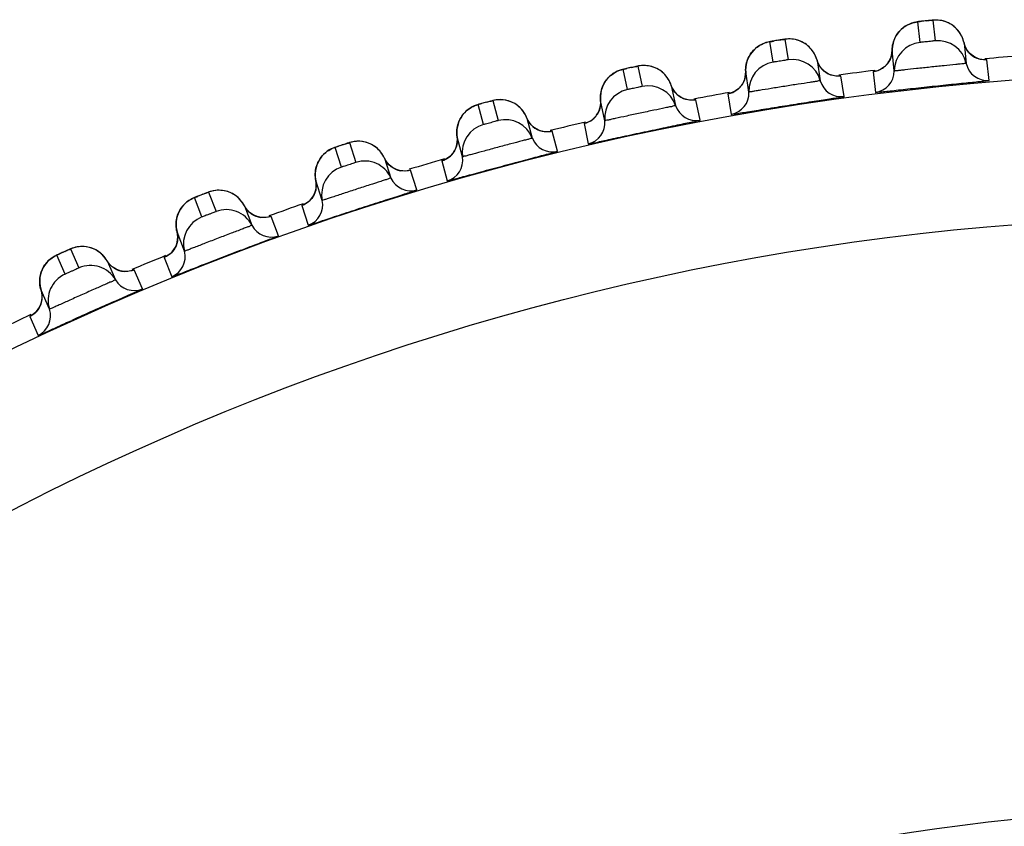
# Model space of a CAD drawing. Units: millimetres. Extents: x 1163 to 2328, y 322 to 1142.
# Drawn here: x 1541 to 1543, y 519 to 521 of the extents above; entities that cross this region are included whole.
import ezdxf

# ---------------------------------------------------------------- set-up
doc = ezdxf.new("R2010")
doc.units = ezdxf.units.MM
doc.header["$LTSCALE"] = 54.820741
doc.layers.add('DEF_LAYER_ASSEM_MEMBER', color=7, linetype='CONTINUOUS')

msp = doc.modelspace()

# ---------------------------------------------------------------- linework, layer by layer
at = {"layer": 'DEF_LAYER_ASSEM_MEMBER', "color": 7, "linetype": 'Continuous'}
for p, q in [((1543.24124, 520.75692), (1543.23522, 520.81421)), ((1543.27704, 520.8186), (1543.28306, 520.76132)), ((1543.2179, 520.81037), (1543.21181, 520.808)), ((1543.34273, 520.7946), (1543.3359, 520.8009)), ((1542.83332, 520.70211), (1542.82431, 520.759)), ((1542.86585, 520.76558), (1542.87486, 520.70869)), ((1543.17952, 520.78231), (1543.17538, 520.77614)), ((1542.80722, 520.75426), (1542.80126, 520.75157)), ((1543.16981, 520.67764), (1543.16379, 520.73493)), ((1543.36592, 520.74736), (1543.36339, 520.75591)), ((1543.36339, 520.75591), (1543.36941, 520.69862)), ((1542.95833, 520.69909), (1542.95536, 520.70749)), ((1542.95536, 520.70749), (1542.96437, 520.65059)), ((1543.38934, 520.71828), (1543.3799, 520.72587)), ((1543.43311, 520.65149), (1543.42709, 520.70879)), ((1542.42884, 520.62602), (1542.41686, 520.68236)), ((1542.44558, 520.68867), (1542.43027, 520.68542)), ((1542.458, 520.69111), (1542.46997, 520.63477)), ((1542.96492, 520.68768), (1542.95833, 520.69909)), ((1543.15103, 520.69814), (1543.14223, 520.68906)), ((1542.40004, 520.67673), (1542.39423, 520.67374)), ((1542.76615, 520.6192), (1542.75713, 520.67609)), ((1543.03045, 520.60687), (1543.02144, 520.66377)), ((1543.1125, 520.67593), (1543.11128, 520.67559)), ((1543.11128, 520.67559), (1543.11731, 520.6183)), ((1543.11703, 520.67669), (1543.1125, 520.67593)), ((1543.11792, 520.67687), (1543.11651, 520.67656)), ((1542.55383, 520.62954), (1542.55043, 520.63778)), ((1542.55043, 520.63778), (1542.5624, 520.58144)), ((1542.56101, 520.6185), (1542.55383, 520.62954)), ((1542.74632, 520.63868), (1542.738, 520.62916)), ((1542.0546, 520.59539), (1542.06951, 520.53976)), ((1542.36609, 520.53971), (1542.35411, 520.59605)), ((1542.35411, 520.59605), (1542.35412, 520.58394)), ((1542.63067, 520.54123), (1542.61871, 520.59758)), ((1542.709, 520.61449), (1542.7078, 520.61409)), ((1542.7078, 520.61409), (1542.71682, 520.55719)), ((1542.71348, 520.61549), (1542.709, 520.61449)), ((1542.71436, 520.61571), (1542.71297, 520.61533)), ((1542.02889, 520.52887), (1542.01398, 520.58451)), ((1542.15367, 520.53868), (1542.14969, 520.54698)), ((1542.14969, 520.54698), (1542.1646, 520.49133)), ((1542.16153, 520.52799), (1542.15367, 520.53868)), ((1542.30927, 520.53201), (1542.30809, 520.53156)), ((1542.30809, 520.53156), (1542.32008, 520.47521)), ((1542.31369, 520.53325), (1542.30927, 520.53201)), ((1542.31456, 520.53351), (1542.31319, 520.53307)), ((1541.97074, 520.43939), (1541.95583, 520.49503)), ((1541.95583, 520.49503), (1541.95646, 520.48267)), ((1542.23488, 520.45475), (1542.21998, 520.5104)), ((1541.63457, 520.41092), (1541.61677, 520.4657)), ((1541.65677, 520.47869), (1541.67456, 520.42392)), ((1541.75851, 520.42749), (1541.75426, 520.43532)), ((1541.75426, 520.43532), (1541.77206, 520.38054)), ((1541.9245, 520.43278), (1541.91944, 520.43044)), ((1541.9328, 520.43805), (1541.9245, 520.43278)), ((1541.7668, 520.41725), (1541.75851, 520.42749)), ((1541.91484, 520.42889), (1541.91325, 520.42821)), ((1541.91325, 520.42821), (1541.92817, 520.37257)), ((1541.91906, 520.4303), (1541.91484, 520.42889)), ((1541.91944, 520.43044), (1541.91823, 520.42998)), ((1541.84416, 520.34769), (1541.82637, 520.40248)), ((1541.56339, 520.37331), (1541.56466, 520.36126)), ((1541.58119, 520.31852), (1541.56339, 520.3733)), ((1541.24696, 520.27249), (1541.22632, 520.32627)), ((1541.26558, 520.34134), (1541.28622, 520.28757)), ((1541.20531, 520.31421), (1541.2003, 520.30986)), ((1541.36987, 520.29553), (1541.36522, 520.30313)), ((1541.36522, 520.30313), (1541.38586, 520.24935)), ((1541.37868, 520.28574), (1541.36987, 520.29553)), ((1541.52549, 520.30493), (1541.52436, 520.30435)), ((1541.52436, 520.30435), (1541.54217, 520.24956)), ((1541.52975, 520.30662), (1541.52549, 520.30493)), ((1541.53059, 520.30697), (1541.52927, 520.30639)), ((1541.45958, 520.22032), (1541.43894, 520.2741)), ((1541.17785, 520.23121), (1541.17975, 520.21924)), ((1541.19849, 520.17743), (1541.17785, 520.2312)), ((1540.86713, 520.11397), (1540.84371, 520.16659)), ((1540.88213, 520.1837), (1540.90555, 520.13108)), ((1541.14358, 520.16094), (1541.14248, 520.1603)), ((1541.14248, 520.1603), (1541.16313, 520.10652)), ((1541.14775, 520.16285), (1541.14358, 520.16094)), ((1541.14856, 520.16325), (1541.14728, 520.16259)), ((1541.15352, 520.16624), (1541.14856, 520.16325)), ((1540.82336, 520.15345), (1540.81858, 520.14885)), ((1540.98866, 520.1434), (1540.98362, 520.15075)), ((1540.98362, 520.15075), (1541.00705, 520.09813)), ((1540.99798, 520.13409), (1540.98866, 520.1434)), ((1541.08219, 520.07299), (1541.05877, 520.12563)), ((1540.8237, 520.0165), (1540.80027, 520.06912)), ((1540.80027, 520.06912), (1540.8028, 520.05727)), ((1540.76973, 519.99716), (1540.76866, 519.99646)), ((1540.76866, 519.99646), (1540.7921, 519.94384)), ((1540.7738, 519.99929), (1540.76973, 519.99716)), ((1540.77459, 519.99973), (1540.77334, 519.999))]:
    msp.add_line(p, q, dxfattribs=at)
for points in [[(1543.24888, 520.81584), (1543.242, 520.81508), (1543.23713, 520.8145), (1543.23359, 520.81405), (1543.22952, 520.8134), (1543.22393, 520.81217), (1543.2179, 520.81037)], [(1543.29777, 520.81803), (1543.29038, 520.81886), (1543.28363, 520.81901), (1543.27888, 520.8188), (1543.27543, 520.81852), (1543.27075, 520.81809), (1543.26444, 520.81747), (1543.24888, 520.81584)], [(1543.3359, 520.8009), (1543.32862, 520.80621), (1543.32103, 520.81054), (1543.31327, 520.81393), (1543.30546, 520.81641), (1543.29777, 520.81803)], [(1543.21181, 520.808), (1543.20584, 520.80509), (1543.20003, 520.80164), (1543.19444, 520.79763), (1543.18912, 520.79307), (1543.18412, 520.78796), (1543.17952, 520.78231)], [(1543.36339, 520.75591), (1543.3624, 520.75998), (1543.35896, 520.76997), (1543.35442, 520.77911), (1543.34896, 520.78733), (1543.34273, 520.7946)], [(1542.83787, 520.76135), (1542.83104, 520.76022), (1542.82621, 520.75939), (1542.82269, 520.75875), (1542.81866, 520.75789), (1542.81314, 520.75637), (1542.80722, 520.75426)], [(1542.88658, 520.76609), (1542.87915, 520.76653), (1542.8724, 520.76633), (1542.86768, 520.76587), (1542.86424, 520.76541), (1542.85959, 520.76474), (1542.85332, 520.76379), (1542.83787, 520.76135)], [(1542.92555, 520.75098), (1542.918, 520.7559), (1542.9102, 520.75983), (1542.90228, 520.76281), (1542.89435, 520.76488), (1542.88658, 520.76609)], [(1543.17538, 520.77614), (1543.17176, 520.76947), (1543.16873, 520.76234), (1543.16636, 520.75477), (1543.16472, 520.7468), (1543.16388, 520.73848), (1543.16379, 520.73493)], [(1542.80126, 520.75157), (1542.79545, 520.74836), (1542.78983, 520.74461), (1542.78446, 520.74032), (1542.77938, 520.73548), (1542.77466, 520.73011)], [(1542.95536, 520.70749), (1542.95416, 520.7115), (1542.95021, 520.7213), (1542.94519, 520.73019), (1542.9393, 520.73812), (1542.9327, 520.74505), (1542.92555, 520.75098)], [(1543.16379, 520.73493), (1543.16253, 520.72288), (1543.15805, 520.70951), (1543.15103, 520.69814)], [(1543.3799, 520.72587), (1543.3719, 520.73562), (1543.36592, 520.74736)], [(1542.76328, 520.71101), (1542.76063, 520.70373), (1542.75866, 520.69604), (1542.75744, 520.688), (1542.75704, 520.67964), (1542.75713, 520.67609)], [(1542.77466, 520.73011), (1542.77036, 520.72423), (1542.76655, 520.71785), (1542.76328, 520.71101)], [(1543.40955, 520.70991), (1543.3996, 520.71294), (1543.38934, 520.71828)], [(1543.42163, 520.70864), (1543.42161, 520.70865), (1543.41779, 520.70876), (1543.40955, 520.70991)], [(1542.43027, 520.68542), (1542.42352, 520.68394), (1542.41873, 520.68286), (1542.41526, 520.68203), (1542.41128, 520.68096), (1542.40584, 520.67916), (1542.40004, 520.67673)], [(1542.47867, 520.6927), (1542.47123, 520.69275), (1542.4645, 520.6922), (1542.45981, 520.69149), (1542.4564, 520.69086), (1542.45179, 520.68994), (1542.44558, 520.68867)], [(1542.51838, 520.67965), (1542.51059, 520.68417), (1542.50259, 520.68769), (1542.49452, 520.69025), (1542.48649, 520.6919), (1542.47867, 520.6927)], [(1542.53279, 520.66753), (1542.52583, 520.67411), (1542.51838, 520.67965)], [(1542.98324, 520.67127), (1542.97342, 520.67836), (1542.96492, 520.68768)], [(1543.14223, 520.68906), (1543.13255, 520.68248), (1543.12348, 520.67848), (1543.11792, 520.67687)], [(1542.36879, 520.65092), (1542.3648, 520.64482), (1542.36133, 520.63825), (1542.35843, 520.63124), (1542.35616, 520.62383)], [(1542.39423, 520.67374), (1542.38859, 520.67023), (1542.38318, 520.66619), (1542.37804, 520.66162), (1542.37322, 520.65652), (1542.36879, 520.65092)], [(1542.55043, 520.63778), (1542.54901, 520.64173), (1542.54455, 520.65131), (1542.53908, 520.65992), (1542.53279, 520.66753)], [(1542.75713, 520.67609), (1542.7565, 520.66399), (1542.75273, 520.65041), (1542.74632, 520.63868)], [(1543.00386, 520.66397), (1542.99377, 520.66647), (1542.98324, 520.67127)], [(1543.01599, 520.66334), (1543.01597, 520.66334), (1543.01216, 520.66325), (1543.00386, 520.66397)], [(1542.35616, 520.62383), (1542.35459, 520.61605), (1542.35379, 520.60796), (1542.35383, 520.5996), (1542.35411, 520.59605)], [(1542.738, 520.62916), (1542.72868, 520.62208), (1542.71983, 520.61761), (1542.71436, 520.61571)], [(1542.07531, 520.59807), (1542.06788, 520.59774), (1542.06117, 520.59685), (1542.05647, 520.59589), (1542.05311, 520.59508), (1542.0486, 520.59394), (1542.04252, 520.59236), (1542.02743, 520.58832)], [(1542.1156, 520.58706), (1542.10759, 520.59117), (1542.09944, 520.59427), (1542.09125, 520.59642), (1542.08316, 520.59766), (1542.07531, 520.59807)], [(1542.58016, 520.60307), (1542.56998, 520.60963), (1542.56101, 520.6185)], [(1542.60114, 520.59686), (1542.59093, 520.59883), (1542.58016, 520.60307)], [(1542.61328, 520.59686), (1542.61326, 520.59686), (1542.60946, 520.59658), (1542.60114, 520.59686)], [(1541.99194, 520.57479), (1541.98648, 520.57099), (1541.98128, 520.56667), (1541.97637, 520.56184), (1541.97182, 520.55651), (1541.96767, 520.55067)], [(1542.02743, 520.58832), (1542.0207, 520.58647), (1542.01592, 520.58513), (1542.01248, 520.58412), (1542.00859, 520.58285), (1542.00327, 520.58078), (1541.99759, 520.57807), (1541.99194, 520.57479)], [(1542.14969, 520.54698), (1542.1481, 520.55079), (1542.14316, 520.56011), (1542.13726, 520.56843), (1542.13059, 520.57569), (1542.12332, 520.5819), (1542.1156, 520.58706)], [(1542.35412, 520.58394), (1542.35106, 520.57018), (1542.34527, 520.55813)], [(1541.96767, 520.55067), (1541.964, 520.54437), (1541.96086, 520.53763), (1541.95832, 520.53048), (1541.95644, 520.52295)], [(1542.32852, 520.54063), (1542.31992, 520.5357), (1542.31456, 520.53351)], [(1542.34527, 520.55813), (1542.33746, 520.54818), (1542.32852, 520.54063)], [(1541.95644, 520.52295), (1541.95527, 520.5151), (1541.95489, 520.50696), (1541.95536, 520.4986), (1541.95583, 520.49503)], [(1542.18165, 520.51367), (1542.17106, 520.51963), (1542.16153, 520.52799)], [(1542.20283, 520.50875), (1542.19262, 520.5101), (1542.18165, 520.51367)], [(1542.21456, 520.50939), (1542.21464, 520.50941), (1542.21108, 520.50895), (1542.20283, 520.50875)], [(1541.62979, 520.47014), (1541.62322, 520.46796), (1541.61858, 520.46639), (1541.61521, 520.4652), (1541.61136, 520.46372), (1541.60615, 520.46136), (1541.60062, 520.45834), (1541.59516, 520.45476)], [(1541.67716, 520.48244), (1541.66976, 520.48172), (1541.66312, 520.48047), (1541.65852, 520.47927), (1541.6552, 520.47828), (1541.65071, 520.47689), (1541.64467, 520.47497), (1541.62979, 520.47014)], [(1541.71802, 520.47362), (1541.70979, 520.4773), (1541.70147, 520.47996), (1541.69318, 520.48166), (1541.68502, 520.48246), (1541.67716, 520.48244)], [(1541.75426, 520.43532), (1541.75244, 520.4391), (1541.74701, 520.44816), (1541.74067, 520.45616), (1541.73361, 520.46306), (1541.72601, 520.46888), (1541.71802, 520.47362)], [(1541.95646, 520.48267), (1541.95404, 520.46871), (1541.94879, 520.45635)], [(1541.59516, 520.45476), (1541.58992, 520.45068), (1541.58496, 520.44609), (1541.58033, 520.44101), (1541.57607, 520.43544), (1541.57225, 520.4294)], [(1541.94879, 520.45635), (1541.94141, 520.44602), (1541.9328, 520.43805)], [(1541.564, 520.40875), (1541.56252, 520.40115), (1541.56177, 520.39325), (1541.56182, 520.38511), (1541.56274, 520.3768), (1541.56339, 520.37331)], [(1541.57225, 520.4294), (1541.56892, 520.42292), (1541.56615, 520.41602), (1541.564, 520.40875)], [(1541.78746, 520.40391), (1541.77665, 520.40937), (1541.7668, 520.41725)], [(1541.80897, 520.39992), (1541.79861, 520.40082), (1541.78746, 520.40391)], [(1541.82105, 520.4012), (1541.82103, 520.4012), (1541.81728, 520.40052), (1541.80897, 520.39992)], [(1541.56466, 520.36126), (1541.56305, 520.34725), (1541.55855, 520.33466)], [(1541.23909, 520.33138), (1541.23265, 520.32886), (1541.22809, 520.32705), (1541.22479, 520.32569), (1541.22102, 520.32401), (1541.21594, 520.32138), (1541.21058, 520.31807), (1541.20531, 520.31421)], [(1541.28575, 520.34615), (1541.2784, 520.34504), (1541.27183, 520.34344), (1541.26731, 520.342), (1541.26404, 520.34084), (1541.25963, 520.33922), (1541.2537, 520.33698), (1541.23909, 520.33138)], [(1541.32702, 520.33947), (1541.31861, 520.34272), (1541.31016, 520.34494), (1541.30179, 520.3462), (1541.2936, 520.34658), (1541.28575, 520.34615)], [(1541.36522, 520.30313), (1541.3632, 520.30681), (1541.3573, 520.31557), (1541.35055, 520.32322), (1541.34314, 520.32975), (1541.33524, 520.33516), (1541.32702, 520.33947)], [(1541.55855, 520.33466), (1541.55183, 520.32396), (1541.54373, 520.31551)], [(1541.2003, 520.30986), (1541.19559, 520.30502), (1541.19122, 520.29971), (1541.18726, 520.29392)], [(1541.54373, 520.31551), (1541.53569, 520.3097), (1541.53059, 520.30697)], [(1541.18726, 520.29392), (1541.18376, 520.28769), (1541.18078, 520.28104), (1541.17837, 520.27401), (1541.1766, 520.26664)], [(1541.40002, 520.27349), (1541.38893, 520.27839), (1541.37868, 520.28574)], [(1541.4217, 520.27064), (1541.41131, 520.271), (1541.40002, 520.27349)], [(1541.4337, 520.27255), (1541.43368, 520.27255), (1541.42997, 520.27167), (1541.4217, 520.27064)], [(1541.1766, 520.26664), (1541.17552, 520.25896), (1541.17519, 520.25103), (1541.17567, 520.24291), (1541.17702, 520.23466), (1541.17785, 520.23121)], [(1541.17975, 520.21924), (1541.17888, 520.20517), (1541.17504, 520.19236)], [(1540.90202, 520.18956), (1540.89473, 520.18806), (1540.88826, 520.18612), (1540.88381, 520.18445), (1540.88061, 520.18312), (1540.87629, 520.18127), (1540.87048, 520.17873), (1540.85619, 520.17237)], [(1540.94357, 520.18505), (1540.93501, 520.18785), (1540.92645, 520.18963), (1540.91803, 520.19045), (1540.90983, 520.1904), (1540.90202, 520.18956)], [(1540.96792, 520.17005), (1540.96018, 520.17618), (1540.95201, 520.18117), (1540.94357, 520.18505)], [(1541.17504, 520.19236), (1541.16889, 520.18132), (1541.16124, 520.17246), (1541.15352, 520.16624)], [(1540.85619, 520.17237), (1540.84989, 520.16951), (1540.84543, 520.16746), (1540.84221, 520.16594), (1540.83853, 520.16406), (1540.83359, 520.16116), (1540.82842, 520.15759), (1540.82336, 520.15345)], [(1540.98362, 520.15075), (1540.98142, 520.15432), (1540.97506, 520.16276), (1540.96792, 520.17005)], [(1540.80639, 520.13224), (1540.80322, 520.12584), (1540.80059, 520.11904), (1540.79856, 520.11189), (1540.79718, 520.10444)], [(1540.81858, 520.14885), (1540.81412, 520.14377), (1540.81004, 520.13823), (1540.80639, 520.13224)], [(1541.01992, 520.12298), (1541.0086, 520.12729), (1540.99798, 520.13409)], [(1540.79718, 520.10444), (1540.7965, 520.09672), (1540.79658, 520.08879), (1540.79748, 520.0807), (1540.79926, 520.07253), (1540.80027, 520.06912)], [(1541.04173, 520.12127), (1541.03133, 520.12108), (1541.01992, 520.12298)], [(1541.05361, 520.1238), (1541.05359, 520.1238), (1541.04993, 520.12273), (1541.04173, 520.12127)], [(1540.8028, 520.05727), (1540.80267, 520.04318), (1540.79951, 520.03019)], [(1540.79951, 520.03019), (1540.79394, 520.01884), (1540.78677, 520.00959), (1540.77938, 520.00297), (1540.77459, 519.99973)]]:
    msp.add_lwpolyline(points, dxfattribs=at)
for radius in [7.73365, 7.33366, 5.69]:
    msp.add_circle((1544.0839, 512.94069), radius, dxfattribs=at)
for centre, radius, start, end in [((1543.4136, 519.30941), 1.51541, 96.13854, 96.38331), ((1543.44596, 519.01021), 1.81635, 95.88154, 96.14427), ((1543.24296, 520.73567), 0.0787, 124.07416, 127.12593), ((1543.08121, 519.26559), 1.51542, 99.13854, 99.38331), ((1543.12918, 518.9685), 1.81635, 98.88153, 99.14427), ((1543.29123, 520.68176), 0.07997, 12.16727, 95.86308), ((1542.83615, 520.68097), 0.0787, 127.07416, 130.12593), ((1543.24979, 520.67741), 0.07997, 96.13694, 179.83271), ((1542.88718, 520.62967), 0.07997, 15.16727, 98.86308), ((1543.10397, 520.73497), 0.05977, 303.47645, 332.31412), ((1543.42189, 520.76839), 0.05977, 219.68586, 247.55817), ((1544.0839, 512.94069), 7.79894, 94.127984, 94.873453), ((1542.75156, 519.20444), 1.51543, 102.13853, 102.38331), ((1542.81502, 518.91028), 1.81635, 101.88152, 102.14426), ((1542.84602, 520.62315), 0.07997, 99.13694, 182.83271), ((1543.01313, 520.72301), 0.05977, 222.68586, 250.55817), ((1544.0839, 512.94069), 7.79894, 97.128028, 97.872199), ((1543.10983, 520.67782), 0.05998, 277.15966, 359.83234), ((1543.42805, 520.71126), 0.05998, 192.16766, 274.84034), ((1542.43277, 520.60506), 0.0787, 130.07416, 133.12593), ((1543.02226, 520.66629), 0.05998, 195.16766, 277.84034), ((1542.44565, 520.54784), 0.07997, 102.13694, 185.83271), ((1542.48641, 520.5565), 0.07997, 18.16727, 101.86308), ((1542.6974, 520.673), 0.05977, 306.47645, 335.31412), ((1542.6073, 520.65631), 0.05977, 225.68586, 253.55817), ((1544.0839, 512.94069), 7.79894, 100.127419, 100.872547), ((1542.70624, 520.61623), 0.05998, 280.15966, 2.83234), ((1542.42573, 519.12554), 1.51603, 105.13408, 105.38269), ((1542.5045, 518.83508), 1.81698, 104.87794, 105.14038), ((1542.29462, 520.58984), 0.05977, 309.47645, 338.31412), ((1542.61939, 520.60014), 0.05998, 198.16766, 280.84034), ((1542.03391, 520.50814), 0.0787, 133.08429, 136.12591), ((1542.09002, 520.46246), 0.07997, 21.16727, 104.86308), ((1542.04977, 520.45167), 0.07997, 105.13694, 188.83271), ((1542.20552, 520.56845), 0.05977, 228.68586, 256.67287), ((1544.0839, 512.94069), 7.79894, 103.12835, 103.874021), ((1542.30642, 520.53361), 0.05998, 283.15966, 5.83234), ((1542.22054, 520.51299), 0.05998, 201.16766, 283.84034), ((1542.10413, 519.03083), 1.51545, 108.13852, 108.38329), ((1542.19798, 518.74494), 1.81636, 107.8815, 108.14425), ((1541.89675, 520.48572), 0.05977, 312.45438, 341.31412), ((1541.64067, 520.39049), 0.0787, 136.07417, 139.12593), ((1544.0839, 512.94069), 7.79894, 106.104714, 106.851964), ((1541.91147, 520.43018), 0.05998, 286.15966, 8.83234), ((1541.65946, 520.33492), 0.07997, 108.13694, 191.83271), ((1541.6991, 520.3478), 0.07997, 24.16727, 107.86308), ((1541.80889, 520.45969), 0.05977, 231.68586, 259.55817), ((1541.82679, 520.4051), 0.05998, 204.16766, 286.84034), ((1541.78809, 518.91892), 1.51541, 111.13854, 111.38331), ((1541.89679, 518.63828), 1.81635, 110.88154, 111.14427), ((1541.50487, 520.36091), 0.05977, 315.47645, 344.31412), ((1541.25412, 520.25241), 0.0787, 139.07416, 142.12593), ((1544.0839, 512.94069), 7.79894, 109.127435, 109.872819), ((1541.52248, 520.30622), 0.05998, 289.15966, 11.83234), ((1541.2758, 520.1979), 0.07997, 111.13694, 194.83271), ((1541.31471, 520.21283), 0.07997, 27.16727, 110.86308), ((1541.41849, 520.33032), 0.05977, 234.68586, 262.55817), ((1541.43922, 520.27674), 0.05998, 207.16766, 289.84034), ((1541.47836, 518.79057), 1.51541, 114.13854, 114.38331), ((1541.6016, 518.51601), 1.81635, 113.88154, 114.14427), ((1544.0839, 512.94069), 7.79894, 112.128547, 112.873561), ((1541.14051, 520.16207), 0.05998, 292.15966, 14.83234), ((1540.87534, 520.09429), 0.0787, 142.07416, 145.12593), ((1540.93791, 520.05794), 0.07997, 30.16727, 113.86308), ((1541.0354, 520.1807), 0.05977, 237.68586, 265.55817), ((1540.89984, 520.04099), 0.07997, 114.13694, 197.83271), ((1541.05891, 520.12827), 0.05998, 210.16766, 292.84034), ((1546.78253, 506.87981), 14.37134, 113.708786, 114.225225), ((1544.0839, 512.94069), 7.79894, 115.128446, 115.872815), ((1540.7666, 519.99813), 0.05998, 295.15966, 17.83234)]:
    msp.add_arc(centre, radius, start, end, dxfattribs=at)
for points in [[(1543.19886, 520.80086), (1543.20956, 520.80809), (1543.22238, 520.81282), (1543.23522, 520.81421)], [(1543.31555, 520.81304), (1543.30354, 520.81794), (1543.28994, 520.81992), (1543.27704, 520.8186)], [(1543.17305, 520.77202), (1543.17842, 520.78223), (1543.18625, 520.79145), (1543.19545, 520.79842)], [(1543.34676, 520.7901), (1543.33853, 520.80005), (1543.3275, 520.80816), (1543.31555, 520.81304)], [(1543.36339, 520.75591), (1543.36072, 520.7683), (1543.35484, 520.78033), (1543.34676, 520.7901)], [(1542.78871, 520.74377), (1542.79901, 520.75155), (1542.81157, 520.75694), (1542.82431, 520.759)], [(1542.90459, 520.76204), (1542.89235, 520.7663), (1542.87867, 520.76757), (1542.86585, 520.76558)], [(1542.93659, 520.74117), (1542.92791, 520.75048), (1542.91662, 520.75785), (1542.90459, 520.76204)], [(1543.16379, 520.73493), (1543.16383, 520.74767), (1543.16712, 520.76074), (1543.17305, 520.77202)], [(1542.76443, 520.71361), (1542.76926, 520.7241), (1542.7766, 520.73371), (1542.78543, 520.74115)], [(1542.95536, 520.70749), (1542.952, 520.71989), (1542.94536, 520.73176), (1542.93659, 520.74117)], [(1543.1569, 520.7072), (1543.16132, 520.71564), (1543.16376, 520.72541), (1543.16379, 520.73493)], [(1543.3759, 520.73022), (1543.36982, 520.73755), (1543.3654, 520.7466), (1543.36339, 520.75591)], [(1542.75713, 520.67609), (1542.75651, 520.68882), (1542.7591, 520.70204), (1542.76443, 520.71361)], [(1542.9692, 520.68249), (1542.96275, 520.6895), (1542.95786, 520.6983), (1542.95536, 520.70749)], [(1543.42709, 520.70879), (1543.41768, 520.70799), (1543.40783, 520.70954), (1543.39909, 520.71314)], [(1542.3821, 520.66529), (1542.39198, 520.6736), (1542.40424, 520.67964), (1542.41686, 520.68236)], [(1542.49687, 520.6896), (1542.48442, 520.69322), (1542.47069, 520.69377), (1542.458, 520.69111)], [(1542.52992, 520.67043), (1542.52076, 520.67928), (1542.5091, 520.68604), (1542.49687, 520.6896)], [(1543.11128, 520.67559), (1543.12033, 520.67673), (1543.12932, 520.68009), (1543.13693, 520.68511)], [(1542.35944, 520.63391), (1542.36371, 520.64463), (1542.37054, 520.65461), (1542.37896, 520.6625)], [(1542.55043, 520.63778), (1542.54642, 520.64999), (1542.53916, 520.6615), (1542.52992, 520.67043)], [(1542.7517, 520.64804), (1542.75567, 520.6567), (1542.7576, 520.66658), (1542.75713, 520.67609)], [(1543.02144, 520.66377), (1543.01209, 520.66248), (1543.00216, 520.66351), (1542.99325, 520.66664)], [(1542.35411, 520.59605), (1542.35282, 520.60873), (1542.35472, 520.62207), (1542.35944, 520.63391)], [(1542.56555, 520.61354), (1542.55874, 520.6202), (1542.5534, 520.62873), (1542.55043, 520.63778)], [(1542.7078, 520.61409), (1542.71677, 520.6157), (1542.72558, 520.61952), (1542.73292, 520.62494)], [(1542.09349, 520.59592), (1542.08086, 520.59888), (1542.06713, 520.59871), (1542.0546, 520.59539)], [(1542.12751, 520.57851), (1542.1179, 520.58687), (1542.10589, 520.59301), (1542.09349, 520.59592)], [(1542.35016, 520.56776), (1542.35367, 520.57661), (1542.35508, 520.58658), (1542.35411, 520.59605)], [(1542.61871, 520.59758), (1542.60943, 520.5958), (1542.59946, 520.59631), (1542.5904, 520.59898)], [(1541.98015, 520.56563), (1541.98958, 520.57445), (1542.00151, 520.58113), (1542.01398, 520.58451)], [(1542.14969, 520.54698), (1542.14505, 520.55896), (1542.1372, 520.57007), (1542.12751, 520.57851)], [(1541.95917, 520.53311), (1541.96288, 520.54404), (1541.96917, 520.55437), (1541.97717, 520.56269)], [(1542.16607, 520.52356), (1542.15892, 520.52985), (1542.15314, 520.5381), (1542.14969, 520.54698)], [(1542.30809, 520.53156), (1542.31697, 520.53363), (1542.32556, 520.53791), (1542.33261, 520.5437)], [(1541.95583, 520.49503), (1541.95388, 520.50762), (1541.95508, 520.52105), (1541.95917, 520.53311)], [(1541.95336, 520.46657), (1541.95641, 520.47559), (1541.95729, 520.48562), (1541.95583, 520.49503)], [(1542.21998, 520.5104), (1542.21085, 520.50815), (1542.20092, 520.50813), (1542.19176, 520.51029)], [(1541.58398, 520.44508), (1541.59294, 520.45438), (1541.6045, 520.46168), (1541.61677, 520.4657)], [(1541.69558, 520.48126), (1541.68282, 520.48355), (1541.66911, 520.48267), (1541.65677, 520.47869)], [(1541.73046, 520.46565), (1541.72042, 520.47349), (1541.70812, 520.479), (1541.69558, 520.48126)], [(1541.75426, 520.43532), (1541.749, 520.44705), (1541.74058, 520.45773), (1541.73046, 520.46565)], [(1541.56473, 520.41151), (1541.56786, 520.42262), (1541.5736, 520.43326), (1541.58116, 520.44199)], [(1541.77184, 520.4128), (1541.76437, 520.41871), (1541.75816, 520.42664), (1541.75426, 520.43532)], [(1541.91325, 520.42821), (1541.922, 520.43075), (1541.93035, 520.43547), (1541.93708, 520.44161)], [(1541.56339, 520.3733), (1541.56078, 520.38578), (1541.56127, 520.39924), (1541.56473, 520.41151)], [(1541.82637, 520.40248), (1541.81733, 520.39974), (1541.80737, 520.39921), (1541.79808, 520.40091)], [(1541.56241, 520.34475), (1541.56498, 520.35392), (1541.56534, 520.36398), (1541.56339, 520.3733)], [(1541.19466, 520.30396), (1541.20312, 520.31372), (1541.21428, 520.32161), (1541.22632, 520.32627)], [(1541.30421, 520.34593), (1541.29135, 520.34755), (1541.2777, 520.34595), (1541.26558, 520.34134)], [(1541.33986, 520.33217), (1541.32943, 520.33948), (1541.31685, 520.34433), (1541.30421, 520.34593)], [(1541.36522, 520.30313), (1541.35934, 520.31456), (1541.35038, 520.32479), (1541.33986, 520.33217)], [(1541.17719, 520.26942), (1541.17973, 520.28068), (1541.18491, 520.29161), (1541.192, 520.30072)], [(1541.38395, 520.28155), (1541.37618, 520.28706), (1541.36957, 520.29466), (1541.36522, 520.30313)], [(1541.52436, 520.30435), (1541.53297, 520.30734), (1541.54107, 520.31249), (1541.54747, 520.31899)], [(1541.17785, 520.2312), (1541.17459, 520.24352), (1541.17438, 520.257), (1541.17719, 520.26942)], [(1541.43894, 520.2741), (1541.43006, 520.2709), (1541.42014, 520.26984), (1541.41077, 520.27106)], [(1541.17836, 520.20264), (1541.18045, 520.21193), (1541.18028, 520.222), (1541.17785, 520.2312)], [(1540.92046, 520.1903), (1540.90753, 520.19125), (1540.89399, 520.18894), (1540.88213, 520.1837)], [(1540.95678, 520.17843), (1540.94598, 520.18518), (1540.93317, 520.18937), (1540.92046, 520.1903)], [(1541.16479, 520.17613), (1541.17138, 520.18355), (1541.17619, 520.19295), (1541.17836, 520.20264)], [(1540.81325, 520.14266), (1540.82119, 520.15284), (1540.83193, 520.16131), (1540.84371, 520.16659)], [(1540.98362, 520.15075), (1540.97716, 520.16186), (1540.96767, 520.17161), (1540.95678, 520.17843)], [(1541.14248, 520.1603), (1541.15092, 520.16374), (1541.15874, 520.16931), (1541.16479, 520.17613)], [(1540.79761, 520.10725), (1540.79956, 520.11863), (1540.80417, 520.12982), (1540.81077, 520.13929)], [(1541.00345, 520.13019), (1540.99541, 520.13529), (1540.98841, 520.14252), (1540.98362, 520.15075)], [(1540.80027, 520.06912), (1540.79638, 520.08125), (1540.79546, 520.0947), (1540.79761, 520.10725)], [(1541.05877, 520.12563), (1541.05006, 520.12196), (1541.04021, 520.12039), (1541.03079, 520.12111)], [(1540.80229, 520.04062), (1540.80388, 520.05001), (1540.80319, 520.06006), (1540.80027, 520.06912)], [(1540.79012, 520.01344), (1540.79631, 520.0212), (1540.80062, 520.03084), (1540.80229, 520.04062)], [(1540.76866, 519.99646), (1540.77692, 520.00034), (1540.78443, 520.00631), (1540.79012, 520.01344)]]:
    msp.add_open_spline(points, degree=3, dxfattribs=at)
for points, knots in [([(1543.23522, 520.81421), (1543.23513, 520.81509), (1543.24071, 520.81377), (1543.24269, 520.81515), (1543.24512, 520.81542)], [0, 0, 0, 0, 0.2663251, 1, 1, 1, 1]), ([(1543.25984, 520.817), (1543.26394, 520.81742), (1543.26997, 520.81876), (1543.27448, 520.8179), (1543.277, 520.81902), (1543.27704, 520.8186)], [0, 0, 0, 0, 0.7159881, 0.9265232, 1, 1, 1, 1]), ([(1542.82431, 520.759), (1542.82418, 520.75987), (1542.82982, 520.75885), (1542.83173, 520.76033), (1542.83414, 520.76073)], [0, 0, 0, 0, 0.2663252, 1, 1, 1, 1]), ([(1542.84875, 520.76308), (1542.85283, 520.76372), (1542.85878, 520.76537), (1542.86332, 520.76475), (1542.86578, 520.76599), (1542.86585, 520.76558)], [0, 0, 0, 0, 0.7159886, 0.9265234, 1, 1, 1, 1]), ([(1543.28306, 520.76132), (1543.28311, 520.76079), (1543.27972, 520.76155), (1543.27666, 520.76014), (1543.26964, 520.75991), (1543.26223, 520.75889), (1543.25475, 520.75834), (1543.2478, 520.75711), (1543.24449, 520.75785), (1543.2413, 520.75639), (1543.24124, 520.75692)], [0, 0, 0, 0, 0.0380657, 0.1463371, 0.3077707, 0.4986049, 0.689915, 0.8524712, 0.9614154, 1, 1, 1, 1]), ([(1542.87486, 520.70869), (1542.87494, 520.70816), (1542.87151, 520.70874), (1542.86852, 520.70718), (1542.86153, 520.70658), (1542.85418, 520.70517), (1542.84674, 520.70423), (1542.83987, 520.70264), (1542.83652, 520.7032), (1542.83341, 520.70158), (1542.83332, 520.70211)], [0, 0, 0, 0, 0.0380657, 0.146337, 0.3077706, 0.4986048, 0.6899149, 0.8524711, 0.9614154, 1, 1, 1, 1]), ([(1543.42709, 520.70879), (1543.42704, 520.70927), (1543.42409, 520.70826), (1543.42283, 520.70875), (1543.42141, 520.70868)], [0, 0, 0, 0, 0.2528393, 1, 1, 1, 1]), ([(1542.41686, 520.68236), (1542.41668, 520.68323), (1542.42237, 520.68251), (1542.4242, 520.68408), (1542.42658, 520.68461)], [0, 0, 0, 0, 0.2663254, 1, 1, 1, 1]), ([(1542.44105, 520.68772), (1542.44509, 520.68857), (1542.45094, 520.69052), (1542.45552, 520.69014), (1542.45791, 520.69152), (1542.458, 520.69111)], [0, 0, 0, 0, 0.7159892, 0.9265236, 1, 1, 1, 1]), ([(1543.36941, 520.69862), (1543.36948, 520.69798), (1543.3653, 520.69878), (1543.36128, 520.69708), (1543.35134, 520.69673), (1543.33384, 520.69459), (1543.30587, 520.69205), (1543.26971, 520.6882), (1543.23351, 520.68444), (1543.20558, 520.68111), (1543.18797, 520.67956), (1543.17812, 520.67782), (1543.17383, 520.67866), (1543.16988, 520.677), (1543.16981, 520.67764)], [0, 0, 0, 0, 0.0096046, 0.0379777, 0.0840563, 0.1460926, 0.3080833, 0.4994301, 0.6909306, 0.8533186, 0.9155673, 0.9618312, 0.9903353, 1, 1, 1, 1]), ([(1542.96437, 520.65059), (1542.96447, 520.64996), (1542.96025, 520.65054), (1542.95634, 520.64863), (1542.94642, 520.64776), (1542.92906, 520.6447), (1542.90127, 520.64071), (1542.86535, 520.63497), (1542.8294, 520.62933), (1542.80168, 520.62453), (1542.78417, 520.62206), (1542.77444, 520.61982), (1542.7701, 520.62043), (1542.76625, 520.61856), (1542.76615, 520.6192)], [0, 0, 0, 0, 0.0096046, 0.0379777, 0.0840563, 0.1460926, 0.3080832, 0.4994301, 0.6909306, 0.8533186, 0.9155673, 0.9618312, 0.9903353, 1, 1, 1, 1]), ([(1543.02144, 520.66377), (1543.02137, 520.66424), (1543.01847, 520.66309), (1543.01718, 520.66351), (1543.01577, 520.66336)], [0, 0, 0, 0, 0.2528393, 1, 1, 1, 1]), ([(1543.11731, 520.6183), (1543.11742, 520.6173), (1543.1236, 520.6199), (1543.13035, 520.6186), (1543.14583, 520.62136), (1543.16467, 520.62299), (1543.18844, 520.62579), (1543.22564, 520.62982), (1543.27518, 520.6352), (1543.32475, 520.64024), (1543.36198, 520.64403), (1543.3858, 520.64623), (1543.40457, 520.64855), (1543.42029, 520.64908), (1543.42662, 520.65175), (1543.43321, 520.65049), (1543.43311, 520.65149)], [0, 0, 0, 0, 0.0095615, 0.0378301, 0.0838009, 0.1457918, 0.2214953, 0.3080431, 0.5000034, 0.6919631, 0.7785103, 0.8542134, 0.9162035, 0.9621725, 0.9904391, 1, 1, 1, 1]), ([(1542.46997, 520.63477), (1542.47008, 520.63424), (1542.46663, 520.63464), (1542.46372, 520.63293), (1542.45677, 520.63196), (1542.44951, 520.63017), (1542.44213, 520.62885), (1542.43535, 520.62689), (1542.43197, 520.62728), (1542.42895, 520.62549), (1542.42884, 520.62602)], [0, 0, 0, 0, 0.0380657, 0.146337, 0.3077706, 0.4986048, 0.6899149, 0.8524711, 0.9614154, 1, 1, 1, 1]), ([(1542.03797, 520.59115), (1542.04193, 520.5922), (1542.04764, 520.59445), (1542.05219, 520.59431), (1542.05449, 520.5958), (1542.0546, 520.59539)], [0, 0, 0, 0, 0.7162706, 0.926613, 1, 1, 1, 1]), ([(1542.61871, 520.59758), (1542.61861, 520.59805), (1542.61577, 520.59674), (1542.61446, 520.5971), (1542.61307, 520.59687)], [0, 0, 0, 0, 0.2528393, 1, 1, 1, 1]), ([(1542.71682, 520.55719), (1542.71698, 520.55619), (1542.72302, 520.55912), (1542.72982, 520.55818), (1542.74515, 520.56174), (1542.76387, 520.56435), (1542.78746, 520.5684), (1542.8244, 520.57437), (1542.87359, 520.58233), (1542.92283, 520.58996), (1542.9598, 520.59569), (1542.98348, 520.59913), (1543.0021, 520.60243), (1543.01778, 520.60378), (1543.02395, 520.60678), (1543.0306, 520.60587), (1543.03045, 520.60687)], [0, 0, 0, 0, 0.0095615, 0.0378301, 0.0838009, 0.1457918, 0.2214953, 0.3080431, 0.5000034, 0.6919631, 0.7785103, 0.8542134, 0.9162035, 0.9621725, 0.9904391, 1, 1, 1, 1]), ([(1542.01398, 520.58451), (1542.01377, 520.58537), (1542.01946, 520.58493), (1542.02123, 520.58661), (1542.02358, 520.58726)], [0, 0, 0, 0, 0.2663474, 1, 1, 1, 1]), ([(1542.5624, 520.58144), (1542.56253, 520.58081), (1542.55829, 520.58116), (1542.55448, 520.57905), (1542.54462, 520.57766), (1542.52745, 520.57371), (1542.4999, 520.56826), (1542.46434, 520.56065), (1542.42873, 520.55313), (1542.40129, 520.54689), (1542.38394, 520.54351), (1542.37434, 520.54076), (1542.36998, 520.54114), (1542.36623, 520.53908), (1542.36609, 520.53971)], [0, 0, 0, 0, 0.0096046, 0.0379777, 0.0840563, 0.1460926, 0.3080832, 0.4994301, 0.6909306, 0.8533186, 0.9155673, 0.9618312, 0.9903353, 1, 1, 1, 1]), ([(1542.32008, 520.47521), (1542.32029, 520.47422), (1542.32617, 520.47746), (1542.33301, 520.47687), (1542.34813, 520.48123), (1542.36669, 520.48482), (1542.39003, 520.49009), (1542.42661, 520.49799), (1542.47531, 520.50851), (1542.52409, 520.51871), (1542.56071, 520.52637), (1542.58418, 520.53105), (1542.6026, 520.53532), (1542.61818, 520.53749), (1542.62419, 520.5408), (1542.63088, 520.54024), (1542.63067, 520.54123)], [0, 0, 0, 0, 0.0095615, 0.0378301, 0.0838009, 0.1457918, 0.2214953, 0.3080431, 0.5000034, 0.6919631, 0.7785103, 0.8542134, 0.9162035, 0.9621725, 0.9904391, 1, 1, 1, 1]), ([(1542.06951, 520.53976), (1542.06964, 520.53924), (1542.06617, 520.53946), (1542.06336, 520.53759), (1542.05647, 520.53626), (1542.04931, 520.5341), (1542.04201, 520.53239), (1542.03534, 520.53008), (1542.03195, 520.53029), (1542.02903, 520.52835), (1542.02889, 520.52887)], [0, 0, 0, 0, 0.0380658, 0.1463371, 0.3077707, 0.498605, 0.6899151, 0.8524712, 0.9614156, 1, 1, 1, 1]), ([(1542.1646, 520.49133), (1542.16477, 520.49071), (1542.16051, 520.49085), (1542.15681, 520.48854), (1542.14705, 520.48664), (1542.1301, 520.48179), (1542.10287, 520.47491), (1542.06776, 520.46544), (1542.03259, 520.45607), (1542.00552, 520.44841), (1541.98837, 520.44412), (1541.97892, 520.44087), (1541.97455, 520.44103), (1541.97091, 520.43877), (1541.97074, 520.43939)], [0, 0, 0, 0, 0.0096046, 0.0379777, 0.0840563, 0.1460926, 0.3080833, 0.4994301, 0.6909306, 0.8533186, 0.9155673, 0.9618313, 0.9903353, 1, 1, 1, 1]), ([(1542.21998, 520.5104), (1542.21986, 520.51087), (1542.2171, 520.50941), (1542.21577, 520.5097), (1542.21439, 520.5094)], [0, 0, 0, 0, 0.2528398, 1, 1, 1, 1]), ([(1541.61677, 520.4657), (1541.6165, 520.46654), (1541.62223, 520.46642), (1541.62388, 520.46818), (1541.6262, 520.46895)], [0, 0, 0, 0, 0.2663259, 1, 1, 1, 1]), ([(1541.64027, 520.47355), (1541.64419, 520.47482), (1541.64981, 520.47738), (1541.6544, 520.47748), (1541.65663, 520.4791), (1541.65677, 520.47869)], [0, 0, 0, 0, 0.7159911, 0.9265244, 1, 1, 1, 1]), ([(1541.92817, 520.37257), (1541.92843, 520.37159), (1541.93413, 520.37514), (1541.941, 520.37491), (1541.95586, 520.38005), (1541.97422, 520.38461), (1541.99725, 520.3911), (1542.03336, 520.4009), (1542.08145, 520.41395), (1542.12962, 520.42669), (1542.1658, 520.43626), (1542.18899, 520.44216), (1542.20716, 520.44738), (1542.22261, 520.45036), (1542.22843, 520.45399), (1542.23515, 520.45378), (1542.23488, 520.45475)], [0, 0, 0, 0, 0.0095616, 0.0378299, 0.0838003, 0.1457913, 0.2214949, 0.3080426, 0.5000029, 0.6919627, 0.77851, 0.8542132, 0.9162033, 0.9621725, 0.9904391, 1, 1, 1, 1]), ([(1541.67456, 520.42392), (1541.67472, 520.42341), (1541.67125, 520.42345), (1541.66854, 520.42143), (1541.66173, 520.41975), (1541.65469, 520.41721), (1541.64749, 520.41512), (1541.64095, 520.41246), (1541.63756, 520.4125), (1541.63474, 520.41041), (1541.63457, 520.41092)], [0, 0, 0, 0, 0.0380657, 0.146337, 0.3077706, 0.4986048, 0.6899149, 0.8524711, 0.9614154, 1, 1, 1, 1]), ([(1541.77206, 520.38054), (1541.77226, 520.37993), (1541.768, 520.37984), (1541.76443, 520.37734), (1541.75478, 520.37493), (1541.73811, 520.3692), (1541.71128, 520.3609), (1541.67671, 520.34961), (1541.64208, 520.33842), (1541.61545, 520.32934), (1541.59854, 520.32417), (1541.58928, 520.32043), (1541.5849, 520.32035), (1541.58139, 520.3179), (1541.58119, 520.31852)], [0, 0, 0, 0, 0.0096046, 0.0379777, 0.0840563, 0.1460926, 0.3080832, 0.4994301, 0.6909306, 0.8533186, 0.9155673, 0.9618312, 0.9903353, 1, 1, 1, 1]), ([(1541.82637, 520.40248), (1541.82622, 520.40293), (1541.82354, 520.40134), (1541.8222, 520.40156), (1541.82083, 520.40119)], [0, 0, 0, 0, 0.2528393, 1, 1, 1, 1]), ([(1541.22632, 520.32627), (1541.22601, 520.3271), (1541.23174, 520.32727), (1541.2333, 520.32912), (1541.23557, 520.33)], [0, 0, 0, 0, 0.266325, 1, 1, 1, 1]), ([(1541.24938, 520.33534), (1541.25323, 520.33681), (1541.25871, 520.33966), (1541.26328, 520.34), (1541.26543, 520.34173), (1541.26558, 520.34134)], [0, 0, 0, 0, 0.7159878, 0.9265231, 1, 1, 1, 1]), ([(1541.54217, 520.24956), (1541.54248, 520.2486), (1541.54799, 520.25244), (1541.55486, 520.25257), (1541.56943, 520.25848), (1541.58752, 520.26399), (1541.61019, 520.27168), (1541.64573, 520.28335), (1541.69307, 520.29891), (1541.74052, 520.31415), (1541.77614, 520.3256), (1541.79899, 520.3327), (1541.81686, 520.33887), (1541.83213, 520.34266), (1541.83776, 520.34659), (1541.84447, 520.34672), (1541.84416, 520.34769)], [0, 0, 0, 0, 0.0095615, 0.0378301, 0.0838009, 0.1457918, 0.2214953, 0.3080431, 0.5000034, 0.6919631, 0.7785103, 0.8542134, 0.9162035, 0.9621725, 0.9904391, 1, 1, 1, 1]), ([(1541.28622, 520.28757), (1541.28641, 520.28706), (1541.28294, 520.28692), (1541.28034, 520.28477), (1541.27363, 520.28273), (1541.26673, 520.27983), (1541.25965, 520.27736), (1541.25326, 520.27437), (1541.24986, 520.27423), (1541.24716, 520.27199), (1541.24696, 520.27249)], [0, 0, 0, 0, 0.0380657, 0.146337, 0.3077706, 0.4986048, 0.6899149, 0.8524711, 0.9614154, 1, 1, 1, 1]), ([(1541.43894, 520.2741), (1541.43877, 520.27455), (1541.43618, 520.27282), (1541.43483, 520.27296), (1541.43348, 520.27252)], [0, 0, 0, 0, 0.2528393, 1, 1, 1, 1]), ([(1541.38586, 520.24935), (1541.38609, 520.24875), (1541.38184, 520.24844), (1541.37841, 520.24576), (1541.36889, 520.24284), (1541.35254, 520.23625), (1541.32619, 520.22656), (1541.29225, 520.21348), (1541.25826, 520.20048), (1541.23214, 520.19003), (1541.21553, 520.18398), (1541.20647, 520.17976), (1541.20211, 520.17945), (1541.19872, 520.17682), (1541.19849, 520.17743)], [0, 0, 0, 0, 0.0096046, 0.0379777, 0.0840563, 0.1460926, 0.3080832, 0.4994301, 0.6909306, 0.8533186, 0.9155673, 0.9618312, 0.9903353, 1, 1, 1, 1]), ([(1541.16313, 520.10652), (1541.1635, 520.10558), (1541.1688, 520.1097), (1541.17565, 520.11019), (1541.1899, 520.11685), (1541.20767, 520.12331), (1541.2299, 520.13217), (1541.26479, 520.14569), (1541.31125, 520.1637), (1541.35783, 520.1814), (1541.3928, 520.1947), (1541.41525, 520.20299), (1541.43278, 520.21009), (1541.44783, 520.21467), (1541.45324, 520.21889), (1541.45994, 520.21937), (1541.45958, 520.22032)], [0, 0, 0, 0, 0.0095615, 0.0378301, 0.0838009, 0.1457918, 0.2214953, 0.3080431, 0.5000034, 0.6919631, 0.7785103, 0.8542134, 0.9162035, 0.9621725, 0.9904391, 1, 1, 1, 1]), ([(1540.84371, 520.16659), (1540.84335, 520.1674), (1540.84906, 520.16788), (1540.85052, 520.1698), (1540.85275, 520.17081)], [0, 0, 0, 0, 0.266325, 1, 1, 1, 1]), ([(1540.86626, 520.17686), (1540.87003, 520.17853), (1540.87535, 520.18166), (1540.8799, 520.18224), (1540.88195, 520.18408), (1540.88213, 520.1837)], [0, 0, 0, 0, 0.7159878, 0.9265231, 1, 1, 1, 1]), ([(1540.90555, 520.13108), (1540.90576, 520.13059), (1540.90231, 520.13026), (1540.89982, 520.12798), (1540.89322, 520.12559), (1540.88649, 520.12233), (1540.87954, 520.1195), (1540.87332, 520.11618), (1540.86994, 520.11586), (1540.86736, 520.11348), (1540.86713, 520.11397)], [0, 0, 0, 0, 0.0380657, 0.146337, 0.3077706, 0.4986048, 0.6899149, 0.8524711, 0.9614154, 1, 1, 1, 1]), ([(1541.05877, 520.12563), (1541.05857, 520.12606), (1541.05607, 520.1242), (1541.05472, 520.12427), (1541.0534, 520.12376)], [0, 0, 0, 0, 0.2528393, 1, 1, 1, 1]), ([(1541.00705, 520.09813), (1541.00731, 520.09754), (1541.00309, 520.09701), (1540.9998, 520.09415), (1540.99044, 520.09074), (1540.97447, 520.0833), (1540.94865, 520.07225), (1540.91545, 520.05741), (1540.88218, 520.04265), (1540.85665, 520.03085), (1540.84037, 520.02393), (1540.83155, 520.01924), (1540.82721, 520.01871), (1540.82397, 520.01591), (1540.8237, 520.0165)], [0, 0, 0, 0, 0.0096046, 0.0379777, 0.0840563, 0.1460926, 0.3080832, 0.4994301, 0.6909306, 0.8533186, 0.9155673, 0.9618312, 0.9903353, 1, 1, 1, 1]), ([(1541.00398, 520.03822), (1541.01477, 520.04296), (1541.03377, 520.05137), (1541.05624, 520.06099), (1541.06931, 520.06709), (1541.07663, 520.06984), (1541.0792, 520.07202), (1541.08239, 520.07254), (1541.08219, 520.07299)], [0, 0, 0, 0, 0.4130564, 0.7311962, 0.8471797, 0.9315145, 0.9827293, 1, 1, 1, 1]), ([(1540.7921, 519.94384), (1540.79235, 519.94329), (1540.79541, 519.9458), (1540.79949, 519.94635), (1540.80792, 519.95075), (1540.82395, 519.95756), (1540.85039, 519.96981), (1540.87294, 519.9799), (1540.88562, 519.9856)], [0, 0, 0, 0, 0.017628, 0.0698957, 0.1557422, 0.2733259, 0.5927865, 1, 1, 1, 1])]:
    msp.add_open_spline(points, degree=3, knots=knots, dxfattribs=at)

doc.saveas('drawing.dxf')
